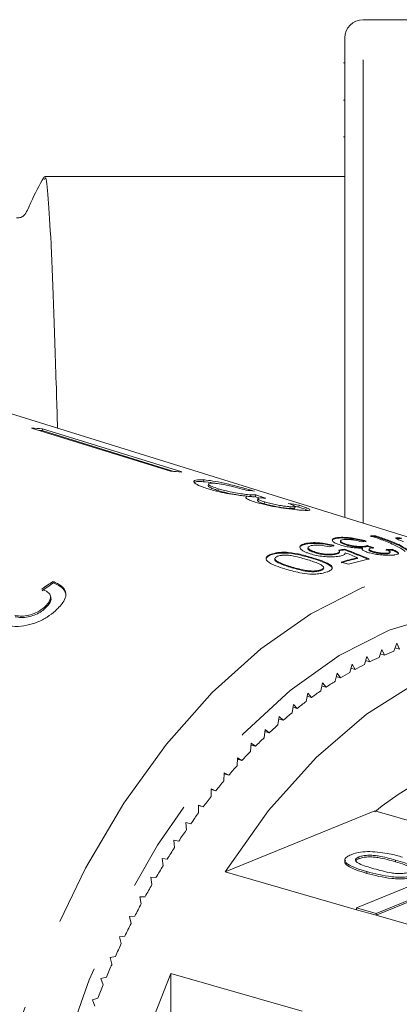
# Model space of a CAD drawing. Units: millimetres. Extents: x 140 to 246, y 51 to 280.
# Drawn here: x 183 to 188, y 72 to 85 of the extents above; entities that cross this region are included whole.
import ezdxf

# ---------------------------------------------------------------- set-up
doc = ezdxf.new("R2010")
doc.units = ezdxf.units.MM
doc.linetypes.add('PHANTOM', pattern=[12.7, 6.35, -1.27, 1.27, -1.27, 1.27, -1.27])

msp = doc.modelspace()

# ---------------------------------------------------------------- linework, layer by layer
at = {"color": 7, "linetype": 'Continuous', "lineweight": 15}
for p, q in [((188.296, 85.416), (187.296, 85.416)), ((187.046, 78.594), (187.046, 85.166)), ((187.046, 84.824), (187.027, 84.824)), ((187.046, 84.314), (187.027, 84.314)), ((187.027, 83.811), (187.046, 83.811)), ((187.046, 83.266), (182.931, 83.266)), ((188.307, 78.202), (182.405, 80.036)), ((184.657, 79.227), (182.751, 79.819)), ((182.903, 79.809), (182.899, 79.785)), ((182.899, 79.785), (184.703, 79.224)), ((184.81, 79.217), (182.903, 79.809)), ((185.11, 79.109), (185.105, 79.084)), ((185.178, 79.053), (185.174, 79.028)), ((185.311, 78.988), (185.306, 78.964)), ((185.699, 78.886), (185.694, 78.862)), ((185.757, 78.904), (185.752, 78.88)), ((185.826, 78.903), (185.821, 78.879)), ((185.854, 78.85), (185.849, 78.826)), ((185.947, 78.807), (185.942, 78.782)), ((186.297, 78.741), (186.292, 78.716)), ((186.359, 78.72), (186.364, 78.744)), ((186.422, 78.761), (186.417, 78.736)), ((186.943, 78.309), (186.945, 78.319)), ((187.469, 78.331), (187.471, 78.341)), ((186.497, 78.225), (186.499, 78.235)), ((186.542, 78.182), (186.54, 78.172)), ((186.987, 78.273), (186.985, 78.264)), ((187.046, 78.15), (187.048, 78.159)), ((187.063, 78.217), (187.065, 78.227)), ((187.288, 78.165), (187.285, 78.155)), ((187.288, 78.165), (187.29, 78.175)), ((187.317, 78.189), (187.319, 78.199)), ((187.356, 78.198), (187.358, 78.208)), ((187.378, 78.159), (187.376, 78.15)), ((187.693, 78.147), (187.695, 78.157)), ((186.033, 78.08), (186.035, 78.09)), ((186.088, 78.034), (186.086, 78.024)), ((186.244, 78.106), (186.246, 78.116)), ((186.616, 78.028), (186.618, 78.038)), ((186.639, 78.11), (186.641, 78.119)), ((186.926, 78.091), (186.928, 78.101)), ((186.972, 78.116), (186.974, 78.126)), ((187.05, 78.095), (187.052, 78.101)), ((187.22, 78.032), (187.222, 78.042)), ((187.431, 78.118), (187.433, 78.128)), ((187.63, 78.096), (187.632, 78.106)), ((187.665, 78.11), (187.667, 78.12)), ((186.298, 77.912), (186.3, 77.922)), ((186.718, 77.867), (186.72, 77.877)), ((187.096, 77.953), (186.998, 77.983)), ((183.045, 77.716), (183.05, 77.696)), ((183.014, 77.499), (183.009, 77.519)), ((182.928, 77.364), (182.933, 77.344)), ((187.758, 76.869), (187.719, 76.76)), ((187.735, 76.805), (187.794, 76.788)), ((187.794, 76.788), (187.758, 76.869)), ((187.349, 76.69), (187.316, 76.579)), ((187.39, 76.616), (187.349, 76.69)), ((187.553, 76.785), (187.517, 76.676)), ((187.533, 76.725), (187.592, 76.708)), ((187.592, 76.708), (187.553, 76.785)), ((187.145, 76.581), (187.115, 76.47)), ((187.13, 76.528), (187.188, 76.511)), ((187.188, 76.511), (187.145, 76.581)), ((187.332, 76.633), (187.39, 76.616)), ((186.942, 76.461), (186.914, 76.349)), ((186.93, 76.412), (186.988, 76.395)), ((186.988, 76.395), (186.942, 76.461)), ((186.74, 76.329), (186.716, 76.217)), ((186.73, 76.283), (186.789, 76.267)), ((186.789, 76.267), (186.74, 76.329)), ((186.54, 76.185), (186.518, 76.073)), ((186.532, 76.144), (186.591, 76.127)), ((186.591, 76.127), (186.54, 76.185)), ((186.342, 76.03), (186.323, 75.918)), ((186.336, 75.993), (186.395, 75.976)), ((186.395, 75.976), (186.342, 76.03)), ((186.146, 75.864), (186.13, 75.751)), ((186.201, 75.814), (186.146, 75.864)), ((186.141, 75.831), (186.201, 75.814)), ((185.953, 75.687), (185.94, 75.575)), ((185.949, 75.658), (186.01, 75.641)), ((186.01, 75.641), (185.953, 75.687)), ((185.762, 75.499), (185.753, 75.388)), ((185.76, 75.475), (185.822, 75.458)), ((185.822, 75.458), (185.762, 75.499)), ((185.575, 75.301), (185.569, 75.191)), ((185.574, 75.282), (185.636, 75.264)), ((185.636, 75.264), (185.575, 75.301)), ((185.392, 75.093), (185.389, 74.984)), ((185.455, 75.061), (185.392, 75.093)), ((185.392, 75.079), (185.455, 75.061)), ((185.277, 74.848), (185.213, 74.876)), ((185.213, 74.876), (185.213, 74.768)), ((185.213, 74.867), (185.277, 74.848)), ((185.104, 74.627), (185.038, 74.65)), ((185.038, 74.65), (185.041, 74.543)), ((185.038, 74.645), (185.104, 74.627)), ((187.457, 74.572), (185.405, 73.735)), ((187.457, 74.572), (188.53, 74.264)), ((184.935, 74.396), (184.867, 74.415)), ((184.867, 74.415), (184.874, 74.309)), ((184.77, 74.158), (184.702, 74.172)), ((184.702, 74.172), (184.711, 74.068)), ((189.258, 74.078), (187.206, 73.242)), ((187.474, 73.165), (189.526, 74.001)), ((187.474, 73.141), (189.526, 73.978)), ((184.611, 73.911), (184.542, 73.921)), ((184.542, 73.921), (184.554, 73.819)), ((187.237, 73.941), (187.237, 73.917)), ((187.74, 73.898), (187.74, 73.875)), ((187.206, 73.218), (185.405, 73.735)), ((187.348, 73.739), (187.348, 73.715)), ((184.457, 73.657), (184.387, 73.662)), ((184.387, 73.662), (184.402, 73.562)), ((184.309, 73.396), (184.238, 73.396)), ((184.238, 73.396), (184.256, 73.299)), ((187.206, 73.242), (187.206, 73.218)), ((187.206, 73.242), (187.474, 73.165)), ((187.206, 73.218), (187.474, 73.141)), ((187.474, 73.165), (187.474, 73.141)), ((184.167, 73.129), (184.094, 73.124)), ((184.094, 73.124), (184.116, 73.029)), ((188.595, 72.819), (187.474, 73.141)), ((184.03, 72.856), (183.957, 72.846)), ((183.957, 72.846), (183.982, 72.754)), ((183.9, 72.577), (183.827, 72.563)), ((183.827, 72.563), (183.854, 72.473)), ((184.661, 72.345), (186.462, 71.828)), ((184.661, 72.345), (184.661, 69.344)), ((183.777, 72.293), (183.703, 72.274)), ((183.703, 72.274), (183.734, 72.187)), ((183.661, 72.004), (183.587, 71.981)), ((183.587, 71.981), (183.62, 71.897))]:
    msp.add_line(p, q, dxfattribs=at)
at = {"color": 8, "linetype": 'PHANTOM', "lineweight": 0}
msp.add_line((187.296, 78.516), (187.296, 85.416), dxfattribs=at)
at = {"color": 8, "linetype": 'PHANTOM', "lineweight": 0, "flags": 128}
for points in [[(185.024, 61.772), (184.601, 61.921), (184.018, 62.253), (183.491, 62.714), (183.029, 63.295), (182.64, 63.989), (182.33, 64.781), (182.105, 65.659), (181.968, 66.608), (181.922, 67.612), (181.968, 68.653), (182.105, 69.713), (182.33, 70.775), (182.64, 71.82), (183.029, 72.83), (183.491, 73.789), (184.018, 74.679), (184.601, 75.486), (185.229, 76.195), (185.893, 76.795), (186.58, 77.275), (187.279, 77.627), (187.978, 77.845), (188.666, 77.925), (189.329, 77.866), (189.642, 77.787)], [(191.204, 76.357), (190.833, 76.693), (190.272, 77.044), (189.662, 77.257), (189.014, 77.33), (188.341, 77.26), (187.655, 77.049), (186.97, 76.701), (186.297, 76.222), (185.649, 75.622), (185.039, 74.911), (184.477, 74.102), (183.975, 73.212), (183.541, 72.256), (183.184, 71.252), (182.911, 70.218), (182.725, 69.175), (182.632, 68.142), (182.632, 67.137), (182.725, 66.18), (182.911, 65.288), (183.184, 64.478), (183.541, 63.765), (183.975, 63.162), (184.477, 62.681), (185.039, 62.331), (185.649, 62.117), (186.297, 62.045), (186.97, 62.115), (187.127, 62.151)]]:
    msp.add_lwpolyline(points, dxfattribs=at)
at = {"color": 7, "linetype": 'Continuous', "lineweight": 15, "flags": 128}
for points in [[(185.405, 73.735), (186.002, 74.576), (186.653, 75.303), (187.344, 75.898), (188.06, 76.348), (188.783, 76.643), (189.499, 76.776), (190.19, 76.745), (190.841, 76.549), (191.438, 76.194)], [(184.661, 63.524), (184.252, 64.23), (183.937, 65.054), (183.722, 65.977), (183.614, 66.979), (183.614, 68.037), (183.722, 69.127), (183.937, 70.225), (184.252, 71.306), (184.661, 72.345)]]:
    msp.add_lwpolyline(points, dxfattribs=at)
at = {"color": 7, "linetype": 'Continuous', "lineweight": 15}
for centre, radius, start, end in [((187.296, 85.166), 0.25, 90, 180), ((182.61, 76.592), 3.23, 84.7857, 87.5028), ((182.606, 76.582), 3.216, 84.7803, 85.6052), ((184.518, 76.021), 3.209, 84.7767, 87.5119), ((187.374, 75.08), 3.252, 88.3268, 89.5822), ((187.376, 75.09), 3.252, 88.3267, 89.5823), ((188.135, 74.13), 4.009, 103.2045, 106.5061), ((188.137, 74.141), 4.007, 103.2034, 106.5061), ((188.227, 74.14), 3.977, 102.2796, 106.5204), ((189.335, 72.633), 4.433, 114.21, 116.0317), ((189.224, 72.885), 4.157, 111.2256, 113.1264), ((189.469, 72.366), 4.731, 117.0672, 118.8117), ((189.625, 72.087), 5.052, 119.8027, 121.473), ((189.805, 71.797), 5.392, 122.4194, 124.0188), ((190.016, 71.491), 5.764, 124.9266, 126.4556), ((190.231, 71.204), 6.123, 127.3242, 128.7944), ((190.489, 70.886), 6.532, 129.627, 131.0338), ((190.751, 70.59), 6.928, 131.8348, 133.1879), ((191.041, 70.285), 7.348, 133.9579, 135.2584), ((191.346, 69.987), 7.775, 136.0013, 137.2533), ((189.627, 71.992), 3.36, 94.1237, 130.2282), ((191.648, 69.711), 8.184, 137.9706, 139.181), ((191.965, 69.441), 8.6, 139.8725, 141.0436), ((192.279, 69.19), 9.002, 141.713, 142.8495), ((192.624, 68.932), 9.433, 143.4993, 144.5999), ((192.936, 68.713), 9.815, 145.2331, 146.3054), ((193.258, 68.501), 10.2, 146.921, 147.9658), ((193.541, 68.326), 10.533, 148.5668, 149.5903), ((193.869, 68.136), 10.912, 150.1794, 151.1777), ((194.121, 68), 11.198, 151.756, 152.7379), ((194.392, 67.862), 11.502, 153.3063, 154.2701), ((194.603, 67.763), 11.735, 154.8299, 155.7813), ((194.776, 67.686), 11.924, 156.3326, 157.2745), ((194.926, 67.624), 12.087, 157.8186, 158.7524)]:
    msp.add_arc(centre, radius, start, end, dxfattribs=at)
for centre, major_axis, ratio, start_param, end_param in [((183.85, 70.781), (2.206, 8.119), 0.524916, 0.057202, 0.08363), ((177.082, 72.897), (51.959, -16.197), 0.15384, 1.448741, 1.449908), ((177.058, 72.904), (52.115, -16.245), 0.15384, 1.447167, 1.449859), ((184.377, 70.626), (2.473, 8.029), 0.682919, 0.076868, 0.103336), ((184.377, 70.626), (2.465, 8.005), 0.682919, 0.076677, 0.086432), ((186.025, 70.157), (2.182, 8.074), 0.51612, 0.295151, 0.309177), ((186.405, 70.034), (2.48, 7.978), 0.691662, 0.316155, 0.330191), ((186.407, 70.043), (2.48, 7.978), 0.691662, 0.316155, 0.330191), ((176.753, 72.921), (32.27, -10.674), 0.248365, 1.318376, 1.329242), ((176.755, 72.931), (32.27, -10.674), 0.248365, 1.318376, 1.329242), ((186.084, 70.14), (2.181, 8.073), 0.51612, 0.21163, 0.225496), ((169.799, 74.995), (57.93, -17.925), 0.140926, 1.305324, 1.306776), ((169.801, 75.005), (57.93, -17.925), 0.140926, 1.305324, 1.306776), ((186.552, 69.991), (2.479, 7.975), 0.691662, 0.232589, 0.24647), ((186.554, 70.001), (2.479, 7.975), 0.691662, 0.232589, 0.24647), ((176.218, 73.085), (32.362, -10.701), 0.248017, 1.306915, 1.312411), ((184.345, 70.627), (3.095, 7.834), 0.658414, 0.758196, 0.784659), ((184.345, 70.627), (3.086, 7.81), 0.658414, 0.758012, 0.784554)]:
    msp.add_ellipse(centre, major_axis=major_axis, ratio=ratio, start_param=start_param, end_param=end_param, dxfattribs=at)
for points, knots in [([(182.923, 83.259), (182.859, 83.146), (182.766, 82.981), (182.694, 82.788), (182.641, 82.728), (182.618, 82.712), (182.591, 82.702), (182.566, 82.698), (182.551, 82.7), (182.546, 82.701)], [0, 0, 0, 0, 0.565704, 0.825071, 0.860446, 0.898191, 0.93765, 0.977913, 1, 1, 1, 1]), ([(182.931, 83.228), (182.935, 83.239), (182.951, 83.285), (182.981, 83.002), (183.018, 82.394), (183.057, 81.458), (183.085, 80.567), (183.103, 79.975), (183.107, 79.818)], [0, 0, 0, 0, 0.065994, 0.28153, 0.49436, 0.710192, 0.923434, 1, 1, 1, 1]), ([(185.11, 79.109), (185.07, 79.11), (184.997, 79.112), (184.967, 79.09), (184.995, 79.056), (185.072, 79.018), (185.146, 78.995), (185.172, 78.986)], [0, 0, 0, 0, 0.24705, 0.452467, 0.65748, 0.879516, 1, 1, 1, 1]), ([(184.986, 79.076), (184.999, 79.08), (185.022, 79.089), (185.079, 79.086), (185.105, 79.084)], [0, 0, 0, 0, 0.539955, 1, 1, 1, 1]), ([(185.105, 79.084), (185.149, 79.081), (185.202, 79.076), (185.277, 79.061), (185.29, 79.058)], [0, 0, 0, 0, 0.822571, 1, 1, 1, 1]), ([(185.809, 78.953), (185.75, 78.97), (185.634, 79.004), (185.44, 79.054), (185.271, 79.089), (185.169, 79.104), (185.122, 79.108), (185.11, 79.109)], [0, 0, 0, 0, 0.250825, 0.504175, 0.722316, 0.928678, 1, 1, 1, 1]), ([(185.175, 79.028), (185.174, 79.028), (185.168, 79.024), (185.188, 79.01), (185.232, 78.988), (185.283, 78.971), (185.306, 78.964)], [0, 0, 0, 0, 0.022856, 0.350034, 0.700649, 1, 1, 1, 1]), ([(185.172, 78.986), (185.222, 78.972), (185.31, 78.946), (185.462, 78.916), (185.593, 78.897), (185.665, 78.89), (185.699, 78.886)], [0, 0, 0, 0, 0.315911, 0.549825, 0.784337, 1, 1, 1, 1]), ([(185.311, 78.988), (185.281, 78.998), (185.22, 79.018), (185.179, 79.041), (185.182, 79.049), (185.184, 79.052)], [0, 0, 0, 0, 0.403548, 0.811464, 1, 1, 1, 1]), ([(185.184, 79.058), (185.194, 79.061), (185.21, 79.065), (185.244, 79.063), (185.258, 79.062)], [0, 0, 0, 0, 0.596319, 1, 1, 1, 1]), ([(185.258, 79.062), (185.286, 79.059), (185.333, 79.055), (185.424, 79.037), (185.526, 79.014), (185.616, 78.99), (185.674, 78.973), (185.692, 78.968)], [0, 0, 0, 0, 0.252513, 0.425184, 0.597847, 0.878237, 1, 1, 1, 1]), ([(185.306, 78.964), (185.346, 78.952), (185.419, 78.931), (185.54, 78.907), (185.602, 78.898), (185.628, 78.894)], [0, 0, 0, 0, 0.4091966, 0.7592509, 1, 1, 1, 1]), ([(185.757, 78.904), (185.729, 78.907), (185.678, 78.911), (185.575, 78.926), (185.474, 78.945), (185.382, 78.967), (185.332, 78.982), (185.311, 78.988)], [0, 0, 0, 0, 0.241757, 0.439743, 0.637508, 0.842717, 1, 1, 1, 1]), ([(185.692, 78.872), (185.689, 78.87), (185.681, 78.862), (185.72, 78.839), (185.773, 78.818), (185.809, 78.807), (185.815, 78.805)], [0, 0, 0, 0, 0.208203, 0.567723, 0.927603, 1, 1, 1, 1]), ([(185.699, 78.885), (185.708, 78.884), (185.728, 78.882), (185.743, 78.881), (185.752, 78.88)], [0, 0, 0, 0, 0.455683, 1, 1, 1, 1]), ([(185.752, 78.88), (185.759, 78.88), (185.773, 78.879), (185.797, 78.878), (185.811, 78.879), (185.821, 78.879)], [0, 0, 0, 0, 0.250524, 0.50119, 1, 1, 1, 1]), ([(185.826, 78.903), (185.821, 78.903), (185.812, 78.903), (185.791, 78.903), (185.77, 78.904), (185.757, 78.904)], [0, 0, 0, 0, 0.250545, 0.501207, 1, 1, 1, 1]), ([(185.85, 78.826), (185.851, 78.823), (185.853, 78.816), (185.886, 78.8), (185.922, 78.789), (185.942, 78.782)], [0, 0, 0, 0, 0.302281, 0.628023, 1, 1, 1, 1]), ([(185.947, 78.807), (185.923, 78.815), (185.881, 78.828), (185.853, 78.845), (185.855, 78.857), (185.883, 78.863), (185.925, 78.86), (185.943, 78.859)], [0, 0, 0, 0, 0.211275, 0.366451, 0.521331, 0.793088, 1, 1, 1, 1]), ([(185.943, 78.859), (185.945, 78.859), (185.949, 78.859), (185.956, 78.858), (185.961, 78.857), (185.965, 78.857)], [0, 0, 0, 0, 0.2500427, 0.5001775, 1, 1, 1, 1]), ([(185.815, 78.805), (185.858, 78.793), (185.943, 78.769), (186.097, 78.738), (186.252, 78.714), (186.373, 78.699), (186.433, 78.695), (186.454, 78.693)], [0, 0, 0, 0, 0.210003, 0.420859, 0.619346, 0.869185, 1, 1, 1, 1]), ([(185.942, 78.782), (185.966, 78.775), (186.014, 78.761), (186.098, 78.743), (186.18, 78.729), (186.245, 78.72), (186.278, 78.717), (186.292, 78.716)], [0, 0, 0, 0, 0.217034, 0.436224, 0.623235, 0.839619, 1, 1, 1, 1]), ([(186.297, 78.741), (186.27, 78.743), (186.223, 78.747), (186.133, 78.762), (186.051, 78.778), (185.988, 78.794), (185.956, 78.804), (185.947, 78.807)], [0, 0, 0, 0, 0.297832, 0.499951, 0.701275, 0.907847, 1, 1, 1, 1]), ([(186.271, 78.786), (186.298, 78.777), (186.343, 78.761), (186.357, 78.751), (186.363, 78.747)], [0, 0, 0, 0, 0.590556, 1, 1, 1, 1]), ([(186.292, 78.716), (186.318, 78.715), (186.354, 78.713), (186.356, 78.719), (186.356, 78.72)], [0, 0, 0, 0, 0.693266, 1, 1, 1, 1]), ([(186.361, 78.745), (186.36, 78.743), (186.359, 78.739), (186.332, 78.738), (186.306, 78.74), (186.297, 78.741)], [0, 0, 0, 0, 0.309641, 0.764218, 1, 1, 1, 1]), ([(186.417, 78.736), (186.47, 78.719), (186.526, 78.7), (186.539, 78.69), (186.54, 78.69)], [0, 0, 0, 0, 0.949368, 1, 1, 1, 1]), ([(186.454, 78.693), (186.489, 78.691), (186.552, 78.687), (186.577, 78.696), (186.549, 78.715), (186.488, 78.738), (186.438, 78.755), (186.422, 78.761)], [0, 0, 0, 0, 0.257357, 0.4673229, 0.6772077, 0.8907692, 1, 1, 1, 1]), ([(186.99, 78.215), (186.963, 78.224), (186.908, 78.243), (186.872, 78.273), (186.873, 78.298), (186.904, 78.313), (186.935, 78.317), (186.945, 78.319)], [0, 0, 0, 0, 0.236114, 0.474353, 0.686739, 0.895953, 1, 1, 1, 1]), ([(186.943, 78.309), (186.921, 78.305), (186.882, 78.299), (186.878, 78.284), (186.876, 78.278)], [0, 0, 0, 0, 0.563149, 1, 1, 1, 1]), ([(187.339, 78.26), (187.305, 78.269), (187.241, 78.286), (187.135, 78.304), (187.041, 78.313), (186.979, 78.313), (186.951, 78.31), (186.943, 78.309)], [0, 0, 0, 0, 0.270768, 0.492219, 0.714291, 0.914591, 1, 1, 1, 1]), ([(186.945, 78.319), (186.969, 78.32), (187.016, 78.324), (187.111, 78.317), (187.207, 78.302), (187.284, 78.285), (187.327, 78.274), (187.341, 78.27)], [0, 0, 0, 0, 0.228467, 0.459217, 0.656138, 0.880643, 1, 1, 1, 1]), ([(187.031, 78.291), (187.018, 78.289), (186.994, 78.285), (186.984, 78.273), (186.993, 78.259), (187.018, 78.243), (187.049, 78.232), (187.065, 78.227)], [0, 0, 0, 0, 0.221313, 0.403219, 0.585019, 0.77961, 1, 1, 1, 1]), ([(187.278, 78.26), (187.246, 78.268), (187.198, 78.28), (187.127, 78.291), (187.076, 78.294), (187.046, 78.293), (187.032, 78.291), (187.031, 78.291)], [0, 0, 0, 0, 0.392924, 0.576521, 0.761485, 0.974025, 1, 1, 1, 1]), ([(187.583, 78.278), (187.569, 78.283), (187.541, 78.293), (187.481, 78.315), (187.432, 78.331), (187.4, 78.342)], [0, 0, 0, 0, 0.25011, 0.500303, 1, 1, 1, 1]), ([(187.926, 78.127), (187.905, 78.143), (187.863, 78.174), (187.728, 78.241), (187.573, 78.295), (187.469, 78.331)], [0, 0, 0, 0, 0.251713, 0.502949, 1, 1, 1, 1]), ([(187.471, 78.341), (187.526, 78.322), (187.634, 78.286), (187.809, 78.216), (187.88, 78.168), (187.927, 78.137)], [0, 0, 0, 0, 0.2521226, 0.503426, 1, 1, 1, 1]), ([(187.874, 78.128), (187.859, 78.14), (187.828, 78.164), (187.737, 78.213), (187.644, 78.252), (187.583, 78.278)], [0, 0, 0, 0, 0.250787, 0.501288, 1, 1, 1, 1]), ([(187.853, 78.264), (187.827, 78.273), (187.777, 78.29), (187.742, 78.308), (187.747, 78.317), (187.776, 78.318), (187.81, 78.314), (187.825, 78.312)], [0, 0, 0, 0, 0.220715, 0.442801, 0.639083, 0.837835, 1, 1, 1, 1]), ([(187.823, 78.302), (187.792, 78.306), (187.756, 78.311), (187.752, 78.306), (187.751, 78.306)], [0, 0, 0, 0, 0.875557, 1, 1, 1, 1]), ([(186.439, 78.165), (186.433, 78.176), (186.422, 78.197), (186.452, 78.221), (186.487, 78.231), (186.499, 78.235)], [0, 0, 0, 0, 0.384415, 0.7730844, 1, 1, 1, 1]), ([(186.497, 78.225), (186.472, 78.218), (186.434, 78.206), (186.433, 78.188), (186.433, 78.182)], [0, 0, 0, 0, 0.679865, 1, 1, 1, 1]), ([(186.571, 78.095), (186.556, 78.1), (186.525, 78.111), (186.473, 78.133), (186.452, 78.152), (186.439, 78.165)], [0, 0, 0, 0, 0.250316, 0.500989, 1, 1, 1, 1]), ([(186.898, 78.2), (186.859, 78.21), (186.792, 78.226), (186.682, 78.239), (186.594, 78.24), (186.534, 78.234), (186.506, 78.227), (186.497, 78.225)], [0, 0, 0, 0, 0.303119, 0.510722, 0.718842, 0.912292, 1, 1, 1, 1]), ([(186.499, 78.235), (186.53, 78.241), (186.581, 78.25), (186.681, 78.248), (186.771, 78.238), (186.845, 78.224), (186.886, 78.213), (186.9, 78.21)], [0, 0, 0, 0, 0.2816744, 0.4786491, 0.6750746, 0.8855927, 1, 1, 1, 1]), ([(186.587, 78.208), (186.572, 78.203), (186.547, 78.195), (186.539, 78.178), (186.55, 78.161), (186.581, 78.14), (186.619, 78.127), (186.641, 78.119)], [0, 0, 0, 0, 0.2220457, 0.382884, 0.5435199, 0.7283449, 1, 1, 1, 1]), ([(186.639, 78.11), (186.613, 78.119), (186.571, 78.134), (186.541, 78.156), (186.541, 78.167), (186.541, 78.172)], [0, 0, 0, 0, 0.4848184, 0.7842441, 1, 1, 1, 1]), ([(186.835, 78.191), (186.803, 78.198), (186.757, 78.209), (186.687, 78.216), (186.639, 78.216), (186.607, 78.212), (186.592, 78.209), (186.587, 78.208)], [0, 0, 0, 0, 0.386433, 0.567159, 0.748828, 0.918348, 1, 1, 1, 1]), ([(186.928, 78.101), (186.944, 78.106), (186.97, 78.114), (186.978, 78.131), (186.968, 78.141), (186.964, 78.147)], [0, 0, 0, 0, 0.3958295, 0.7062174, 1, 1, 1, 1]), ([(187.063, 78.217), (187.045, 78.224), (187.008, 78.236), (186.984, 78.253), (186.987, 78.261), (186.987, 78.263)], [0, 0, 0, 0, 0.414042, 0.832622, 1, 1, 1, 1]), ([(187.29, 78.175), (187.266, 78.174), (187.218, 78.174), (187.135, 78.182), (187.056, 78.196), (187.013, 78.208), (186.99, 78.215)], [0, 0, 0, 0, 0.252455, 0.506305, 0.746144, 1, 1, 1, 1]), ([(187.317, 78.189), (187.302, 78.188), (187.274, 78.185), (187.22, 78.188), (187.163, 78.194), (187.108, 78.204), (187.077, 78.213), (187.063, 78.217)], [0, 0, 0, 0, 0.221588, 0.410287, 0.598262, 0.812632, 1, 1, 1, 1]), ([(187.065, 78.227), (187.088, 78.221), (187.128, 78.21), (187.196, 78.2), (187.254, 78.195), (187.294, 78.196), (187.313, 78.198), (187.319, 78.199)], [0, 0, 0, 0, 0.2938363, 0.4998457, 0.7054664, 0.9045358, 1, 1, 1, 1]), ([(187.363, 78.115), (187.343, 78.122), (187.305, 78.135), (187.28, 78.156), (187.284, 78.168), (187.289, 78.174), (187.29, 78.175)], [0, 0, 0, 0, 0.331364, 0.665969, 0.950075, 1, 1, 1, 1]), ([(187.356, 78.198), (187.35, 78.196), (187.342, 78.194), (187.329, 78.191), (187.321, 78.19), (187.317, 78.189)], [0, 0, 0, 0, 0.496258, 0.747154, 1, 1, 1, 1]), ([(187.319, 78.199), (187.326, 78.2), (187.338, 78.202), (187.349, 78.205), (187.355, 78.207), (187.358, 78.208)], [0, 0, 0, 0, 0.495076, 0.747163, 1, 1, 1, 1]), ([(187.431, 78.118), (187.418, 78.123), (187.394, 78.131), (187.377, 78.142), (187.377, 78.147), (187.378, 78.149)], [0, 0, 0, 0, 0.447311, 0.765489, 1, 1, 1, 1]), ([(187.426, 78.179), (187.411, 78.176), (187.387, 78.172), (187.376, 78.16), (187.381, 78.15), (187.401, 78.139), (187.422, 78.132), (187.433, 78.128)], [0, 0, 0, 0, 0.297053, 0.511665, 0.664657, 0.817556, 1, 1, 1, 1]), ([(187.438, 78.18), (187.436, 78.18), (187.433, 78.179), (187.429, 78.179), (187.427, 78.179), (187.426, 78.179)], [0, 0, 0, 0, 0.499575, 0.749626, 1, 1, 1, 1]), ([(187.632, 78.106), (187.644, 78.108), (187.665, 78.112), (187.67, 78.123), (187.656, 78.135), (187.632, 78.146), (187.615, 78.152), (187.612, 78.153)], [0, 0, 0, 0, 0.2757986, 0.4689258, 0.6619197, 0.9541439, 1, 1, 1, 1]), ([(187.777, 78.092), (187.778, 78.094), (187.785, 78.1), (187.762, 78.117), (187.725, 78.135), (187.696, 78.145), (187.693, 78.147)], [0, 0, 0, 0, 0.101852, 0.438951, 0.931416, 1, 1, 1, 1]), ([(187.695, 78.157), (187.722, 78.145), (187.767, 78.127), (187.788, 78.105), (187.776, 78.09), (187.747, 78.082), (187.726, 78.08), (187.722, 78.079)], [0, 0, 0, 0, 0.3350777, 0.5442053, 0.754102, 0.9522062, 1, 1, 1, 1]), ([(186.222, 77.889), (186.181, 77.902), (186.088, 77.933), (185.994, 77.979), (185.961, 78.025), (185.972, 78.055), (186.003, 78.076), (186.027, 78.086), (186.035, 78.09)], [0, 0, 0, 0, 0.2473179, 0.5582033, 0.6904503, 0.8237006, 0.9428451, 1, 1, 1, 1]), ([(186.033, 78.08), (186.01, 78.07), (185.975, 78.054), (185.97, 78.034), (185.968, 78.027)], [0, 0, 0, 0, 0.661811, 1, 1, 1, 1]), ([(186.244, 78.106), (186.209, 78.106), (186.143, 78.107), (186.074, 78.094), (186.044, 78.083), (186.033, 78.08)], [0, 0, 0, 0, 0.428888, 0.804656, 1, 1, 1, 1]), ([(186.035, 78.09), (186.064, 78.098), (186.107, 78.111), (186.184, 78.117), (186.225, 78.116), (186.246, 78.116)], [0, 0, 0, 0, 0.495325, 0.739665, 1, 1, 1, 1]), ([(186.298, 77.912), (186.268, 77.921), (186.209, 77.941), (186.137, 77.969), (186.094, 77.996), (186.082, 78.014), (186.087, 78.022), (186.087, 78.023)], [0, 0, 0, 0, 0.309021, 0.609915, 0.806534, 0.973424, 1, 1, 1, 1]), ([(186.123, 78.062), (186.113, 78.057), (186.092, 78.047), (186.085, 78.026), (186.098, 78.002), (186.169, 77.964), (186.246, 77.939), (186.3, 77.922)], [0, 0, 0, 0, 0.1143522, 0.2292875, 0.3681398, 0.5492962, 1, 1, 1, 1]), ([(186.541, 78.013), (186.51, 78.022), (186.449, 78.04), (186.361, 78.062), (186.281, 78.076), (186.217, 78.078), (186.162, 78.074), (186.136, 78.066), (186.123, 78.062)], [0, 0, 0, 0, 0.249315, 0.494127, 0.650882, 0.780889, 0.886682, 1, 1, 1, 1]), ([(186.616, 78.028), (186.588, 78.037), (186.533, 78.053), (186.424, 78.081), (186.325, 78.1), (186.255, 78.105), (186.244, 78.106)], [0, 0, 0, 0, 0.250925, 0.502097, 0.919224, 1, 1, 1, 1]), ([(186.246, 78.116), (186.308, 78.108), (186.409, 78.096), (186.527, 78.065), (186.587, 78.047), (186.618, 78.038)], [0, 0, 0, 0, 0.4528031, 0.7247564, 1, 1, 1, 1]), ([(186.751, 77.923), (186.732, 77.936), (186.696, 77.96), (186.618, 77.988), (186.567, 78.004), (186.541, 78.013)], [0, 0, 0, 0, 0.3826984, 0.6899411, 1, 1, 1, 1]), ([(186.997, 78.069), (186.975, 78.064), (186.931, 78.055), (186.843, 78.053), (186.749, 78.058), (186.654, 78.072), (186.599, 78.087), (186.571, 78.095)], [0, 0, 0, 0, 0.192986, 0.387565, 0.566268, 0.782583, 1, 1, 1, 1]), ([(186.87, 77.889), (186.871, 77.891), (186.877, 77.901), (186.857, 77.926), (186.784, 77.974), (186.683, 78.007), (186.616, 78.028)], [0, 0, 0, 0, 0.034646, 0.193183, 0.461902, 1, 1, 1, 1]), ([(186.618, 78.038), (186.659, 78.025), (186.754, 77.994), (186.85, 77.949), (186.88, 77.906), (186.867, 77.877), (186.833, 77.859), (186.81, 77.85), (186.807, 77.849)], [0, 0, 0, 0, 0.248195, 0.575019, 0.704892, 0.835652, 0.979324, 1, 1, 1, 1]), ([(186.926, 78.091), (186.905, 78.087), (186.872, 78.08), (186.809, 78.079), (186.75, 78.084), (186.691, 78.095), (186.656, 78.105), (186.639, 78.11)], [0, 0, 0, 0, 0.273532, 0.431638, 0.589693, 0.806378, 1, 1, 1, 1]), ([(186.641, 78.119), (186.668, 78.112), (186.711, 78.1), (186.782, 78.09), (186.838, 78.088), (186.889, 78.092), (186.915, 78.098), (186.928, 78.101)], [0, 0, 0, 0, 0.306238, 0.481622, 0.658197, 0.81378, 1, 1, 1, 1]), ([(186.97, 78.116), (186.971, 78.115), (186.974, 78.11), (186.958, 78.101), (186.937, 78.094), (186.926, 78.091)], [0, 0, 0, 0, 0.075431, 0.541537, 1, 1, 1, 1]), ([(187.053, 78.11), (187.051, 78.102), (187.048, 78.091), (187.024, 78.077), (187.006, 78.071), (186.997, 78.069)], [0, 0, 0, 0, 0.496881, 0.743607, 1, 1, 1, 1]), ([(187.722, 78.079), (187.698, 78.077), (187.65, 78.073), (187.555, 78.078), (187.465, 78.09), (187.401, 78.103), (187.371, 78.112), (187.363, 78.115)], [0, 0, 0, 0, 0.248874, 0.49965, 0.715701, 0.916965, 1, 1, 1, 1]), ([(187.63, 78.096), (187.615, 78.095), (187.591, 78.093), (187.543, 78.096), (187.499, 78.102), (187.46, 78.11), (187.439, 78.116), (187.431, 78.118)], [0, 0, 0, 0, 0.267482, 0.4608, 0.653162, 0.861541, 1, 1, 1, 1]), ([(187.433, 78.128), (187.452, 78.123), (187.483, 78.114), (187.537, 78.107), (187.581, 78.103), (187.612, 78.104), (187.627, 78.106), (187.632, 78.106)], [0, 0, 0, 0, 0.295313, 0.501243, 0.70709, 0.898885, 1, 1, 1, 1]), ([(187.664, 78.11), (187.663, 78.107), (187.66, 78.102), (187.643, 78.098), (187.632, 78.097), (187.63, 78.096)], [0, 0, 0, 0, 0.410231, 0.887349, 1, 1, 1, 1]), ([(186.807, 77.849), (186.782, 77.841), (186.737, 77.827), (186.65, 77.816), (186.545, 77.818), (186.393, 77.839), (186.288, 77.87), (186.222, 77.889)], [0, 0, 0, 0, 0.16023, 0.281866, 0.404218, 0.622758, 1, 1, 1, 1]), ([(186.718, 77.867), (186.705, 77.863), (186.679, 77.854), (186.622, 77.849), (186.553, 77.851), (186.436, 77.87), (186.356, 77.894), (186.298, 77.912)], [0, 0, 0, 0, 0.112478, 0.226066, 0.361465, 0.533702, 1, 1, 1, 1]), ([(186.3, 77.922), (186.331, 77.912), (186.393, 77.894), (186.481, 77.872), (186.562, 77.86), (186.625, 77.859), (186.677, 77.864), (186.706, 77.871), (186.718, 77.876), (186.72, 77.877)], [0, 0, 0, 0, 0.2487348, 0.4931497, 0.6510696, 0.7775486, 0.8803262, 0.9833599, 1, 1, 1, 1]), ([(186.755, 77.901), (186.754, 77.895), (186.752, 77.884), (186.733, 77.873), (186.72, 77.868), (186.718, 77.867)], [0, 0, 0, 0, 0.472178, 0.914845, 1, 1, 1, 1]), ([(186.72, 77.877), (186.732, 77.882), (186.755, 77.893), (186.759, 77.91), (186.753, 77.92), (186.751, 77.923)], [0, 0, 0, 0, 0.423529, 0.799789, 1, 1, 1, 1]), ([(182.891, 77.61), (182.92, 77.599), (182.973, 77.579), (183.011, 77.53), (183.013, 77.479), (182.987, 77.421), (182.948, 77.384), (182.928, 77.364)], [0, 0, 0, 0, 0.243073, 0.4243, 0.605499, 0.791156, 1, 1, 1, 1]), ([(183.079, 77.315), (183.123, 77.358), (183.196, 77.431), (183.231, 77.536), (183.204, 77.622), (183.129, 77.68), (183.067, 77.707), (183.045, 77.716)], [0, 0, 0, 0, 0.2814234, 0.4739676, 0.6672835, 0.8874576, 1, 1, 1, 1]), ([(183.05, 77.696), (183.102, 77.672), (183.186, 77.634), (183.212, 77.573), (183.222, 77.549)], [0, 0, 0, 0, 0.6121058, 1, 1, 1, 1]), ([(182.933, 77.344), (182.961, 77.374), (183.007, 77.421), (183.023, 77.476), (183.013, 77.495), (183.011, 77.498)], [0, 0, 0, 0, 0.578318, 0.934706, 1, 1, 1, 1]), ([(182.928, 77.364), (182.897, 77.34), (182.844, 77.298), (182.739, 77.257), (182.641, 77.238), (182.567, 77.242), (182.531, 77.251), (182.521, 77.254)], [0, 0, 0, 0, 0.289917, 0.501301, 0.712308, 0.918018, 1, 1, 1, 1]), ([(182.526, 77.234), (182.552, 77.228), (182.606, 77.216), (182.701, 77.227), (182.793, 77.254), (182.873, 77.295), (182.914, 77.328), (182.933, 77.344)], [0, 0, 0, 0, 0.2046465, 0.4106727, 0.6011303, 0.8108229, 1, 1, 1, 1]), ([(182.389, 77.124), (182.434, 77.114), (182.524, 77.093), (182.683, 77.111), (182.835, 77.156), (182.972, 77.227), (183.043, 77.285), (183.079, 77.315)], [0, 0, 0, 0, 0.203954, 0.409819, 0.593651, 0.791426, 1, 1, 1, 1]), ([(187.348, 73.739), (187.246, 73.77), (187.119, 73.809), (187.048, 73.875), (187.042, 73.91), (187.072, 73.943), (187.112, 73.962), (187.132, 73.971)], [0, 0, 0, 0, 0.499115, 0.624457, 0.749553, 0.874659, 1, 1, 1, 1]), ([(187.132, 73.971), (187.173, 73.985), (187.245, 74.01), (187.346, 74.014), (187.391, 74.015)], [0, 0, 0, 0, 0.559713, 1, 1, 1, 1]), ([(187.74, 73.898), (187.665, 73.919), (187.571, 73.946), (187.435, 73.964), (187.362, 73.964), (187.29, 73.958), (187.255, 73.947), (187.237, 73.941)], [0, 0, 0, 0, 0.500364, 0.625567, 0.75054, 0.875305, 1, 1, 1, 1]), ([(187.391, 74.015), (187.483, 74.007), (187.648, 73.992), (187.779, 73.955), (187.838, 73.938)], [0, 0, 0, 0, 0.557972, 1, 1, 1, 1]), ([(187.348, 73.715), (187.245, 73.747), (187.117, 73.786), (187.049, 73.851), (187.039, 73.879), (187.054, 73.893), (187.058, 73.897)], [0, 0, 0, 0, 0.629195, 0.787206, 0.944904, 1, 1, 1, 1]), ([(187.237, 73.941), (187.224, 73.934), (187.197, 73.92), (187.19, 73.895), (187.205, 73.87), (187.281, 73.827), (187.373, 73.8), (187.446, 73.779)], [0, 0, 0, 0, 0.124657, 0.249421, 0.374388, 0.499591, 1, 1, 1, 1]), ([(187.237, 73.917), (187.222, 73.91), (187.202, 73.901), (187.2, 73.89), (187.199, 73.888)], [0, 0, 0, 0, 0.748161, 1, 1, 1, 1]), ([(187.74, 73.875), (187.665, 73.896), (187.571, 73.922), (187.435, 73.941), (187.362, 73.941), (187.29, 73.935), (187.255, 73.923), (187.237, 73.917)], [0, 0, 0, 0, 0.500364, 0.6255671, 0.7505403, 0.8753052, 1, 1, 1, 1]), ([(187.989, 73.796), (187.952, 73.818), (187.886, 73.857), (187.785, 73.886), (187.74, 73.898)], [0, 0, 0, 0, 0.558059, 1, 1, 1, 1]), ([(187.989, 73.773), (187.952, 73.794), (187.886, 73.833), (187.785, 73.862), (187.74, 73.875)], [0, 0, 0, 0, 0.55806, 1, 1, 1, 1]), ([(188.054, 73.706), (188.031, 73.698), (187.984, 73.681), (187.893, 73.665), (187.791, 73.661), (187.592, 73.676), (187.457, 73.711), (187.348, 73.739)], [0, 0, 0, 0, 0.125372, 0.250642, 0.375697, 0.501112, 1, 1, 1, 1]), ([(188.054, 73.683), (188.031, 73.675), (187.984, 73.658), (187.893, 73.642), (187.791, 73.637), (187.592, 73.652), (187.457, 73.687), (187.348, 73.715)], [0, 0, 0, 0, 0.125373, 0.250643, 0.375698, 0.501113, 1, 1, 1, 1]), ([(187.446, 73.779), (187.522, 73.758), (187.616, 73.731), (187.753, 73.713), (187.826, 73.713), (187.898, 73.719), (187.933, 73.731), (187.95, 73.737)], [0, 0, 0, 0, 0.500353, 0.62553, 0.750519, 0.875256, 1, 1, 1, 1])]:
    msp.add_open_spline(points, degree=3, knots=knots, dxfattribs=at)

doc.saveas('drawing.dxf')
